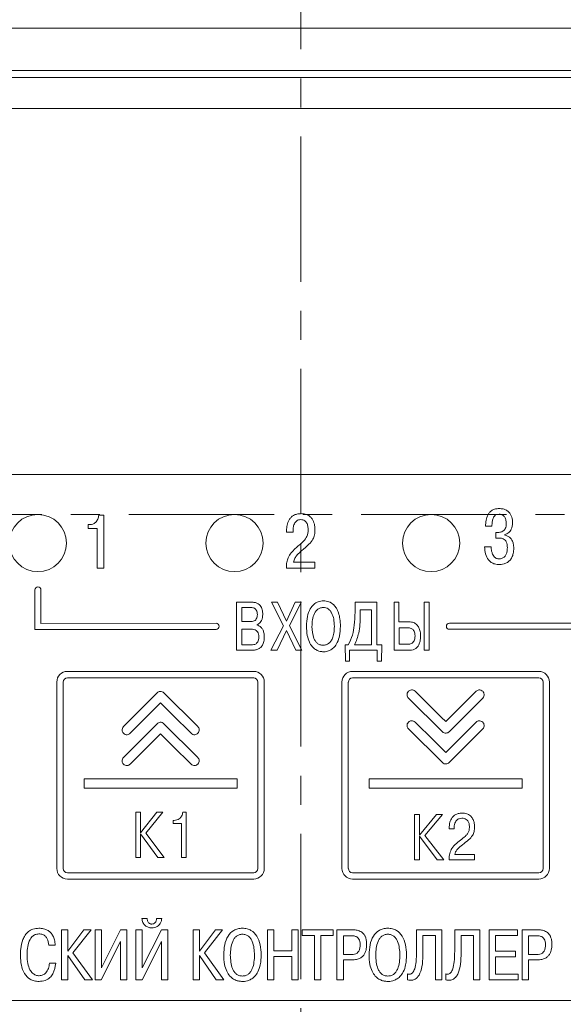
# Model space of a CAD drawing. Units: millimetres. Extents: x 2146 to 2591, y 1129 to 1436.
# Drawn here: x 2231 to 2255, y 1309 to 1352 of the extents above; entities that cross this region are included whole.
import ezdxf

# ---------------------------------------------------------------- set-up
doc = ezdxf.new("R2010")
doc.units = ezdxf.units.MM
doc.linetypes.add('CENTER', pattern=[10.16, 6.35, -1.27, 1.27, -1.27])
doc.layers.add('text', color=7, linetype='Continuous', lineweight=18)
doc.layers.add('ОСЕВЫЕ', color=1, linetype='CENTER', lineweight=15)

msp = doc.modelspace()

# ---------------------------------------------------------------- linework, layer by layer
at = {"layer": 'text'}
for p, q in [((2278.528, 1351.697), (2209.028, 1351.697)), ((2263.678, 1349.847), (2218.528, 1349.847)), ((2218.528, 1349.547), (2263.678, 1349.547)), ((2263.828, 1348.197), (2223.228, 1348.197)), ((2223.228, 1332.197), (2263.828, 1332.197)), ((2235.116, 1330.412), (2234.892, 1330.412)), ((2235.116, 1328.104), (2235.116, 1330.412)), ((2234.503, 1330), (2234.42, 1330)), ((2234.42, 1330), (2234.42, 1329.838)), ((2251.81, 1329.933), (2252.087, 1329.933)), ((2234.42, 1329.838), (2234.823, 1329.838)), ((2234.823, 1329.838), (2234.823, 1328.104)), ((2243.104, 1329.746), (2243.104, 1329.677)), ((2243.104, 1329.677), (2243.391, 1329.677)), ((2243.391, 1329.677), (2243.391, 1329.776)), ((2252.331, 1329.659), (2252.262, 1329.659)), ((2252.262, 1329.659), (2252.262, 1329.409)), ((2252.655, 1329.54), (2252.655, 1329.567)), ((2252.051, 1329.029), (2251.767, 1329.029)), ((2252.262, 1329.409), (2252.427, 1329.409)), ((2244.341, 1328.364), (2243.414, 1328.364)), ((2244.341, 1328.104), (2244.341, 1328.364)), ((2234.823, 1328.104), (2235.116, 1328.104)), ((2243.098, 1328.104), (2244.341, 1328.104)), ((2232.095, 1327.146), (2232.095, 1325.418)), ((2232.361, 1325.684), (2232.361, 1327.146)), ((2241.6, 1326.608), (2240.919, 1326.608)), ((2240.919, 1326.608), (2240.919, 1324.507)), ((2242.709, 1326.608), (2242.45, 1326.608)), ((2242.45, 1326.608), (2242.964, 1325.582)), ((2243.098, 1325.783), (2242.709, 1326.608)), ((2243.486, 1326.608), (2243.098, 1325.783)), ((2243.231, 1325.582), (2243.746, 1326.608)), ((2243.746, 1326.608), (2243.486, 1326.608)), ((2247.049, 1326.608), (2246.099, 1326.608)), ((2246.099, 1326.608), (2246.099, 1326.176)), ((2247.049, 1324.744), (2247.049, 1326.608)), ((2247.811, 1326.608), (2247.811, 1324.507)), ((2248.02, 1326.608), (2247.811, 1326.608)), ((2248.02, 1325.753), (2248.02, 1326.608)), ((2249.129, 1326.608), (2249.129, 1324.507)), ((2249.338, 1326.608), (2249.129, 1326.608)), ((2249.338, 1324.507), (2249.338, 1326.608)), ((2241.146, 1326.379), (2241.146, 1325.763)), ((2241.548, 1326.379), (2241.146, 1326.379)), ((2246.324, 1326.276), (2246.324, 1326.03)), ((2246.825, 1326.276), (2246.324, 1326.276)), ((2246.825, 1324.744), (2246.825, 1326.276)), ((2240.023, 1325.69), (2232.361, 1325.684)), ((2241.146, 1325.763), (2241.541, 1325.763)), ((2241.804, 1325.615), (2241.804, 1325.624)), ((2242.964, 1325.582), (2242.421, 1324.507)), ((2243.774, 1324.507), (2243.231, 1325.582)), ((2248.468, 1325.753), (2248.02, 1325.753)), ((2257.895, 1325.69), (2250.228, 1325.692)), ((2232.095, 1325.418), (2240.023, 1325.424)), ((2241.146, 1325.435), (2241.146, 1324.743)), ((2241.554, 1325.435), (2241.146, 1325.435)), ((2242.689, 1324.507), (2243.098, 1325.38)), ((2243.098, 1325.38), (2243.506, 1324.507)), ((2248.031, 1325.495), (2248.031, 1324.769)), ((2248.322, 1325.495), (2248.031, 1325.495)), ((2250.228, 1325.426), (2258.161, 1325.424)), ((2241.146, 1324.743), (2241.554, 1324.743)), ((2245.803, 1324.744), (2245.664, 1324.744)), ((2245.664, 1324.744), (2245.681, 1324.033)), ((2246.083, 1324.744), (2246.825, 1324.744)), ((2247.273, 1324.744), (2247.049, 1324.744)), ((2247.253, 1324.033), (2247.273, 1324.744)), ((2248.031, 1324.769), (2248.426, 1324.769)), ((2240.919, 1324.507), (2241.576, 1324.507)), ((2242.421, 1324.507), (2242.689, 1324.507)), ((2243.506, 1324.507), (2243.774, 1324.507)), ((2245.863, 1324.033), (2245.863, 1324.507)), ((2245.863, 1324.507), (2247.071, 1324.507)), ((2247.071, 1324.507), (2247.071, 1324.033)), ((2247.811, 1324.507), (2248.468, 1324.507)), ((2249.129, 1324.507), (2249.338, 1324.507)), ((2245.681, 1324.033), (2245.863, 1324.033)), ((2247.071, 1324.033), (2247.253, 1324.033)), ((2241.666, 1323.584), (2233.517, 1323.584)), ((2254.14, 1323.584), (2245.992, 1323.584)), ((2233.054, 1323.121), (2233.054, 1314.972)), ((2233.332, 1323.121), (2233.332, 1314.972)), ((2241.666, 1323.306), (2233.517, 1323.306)), ((2241.851, 1314.972), (2241.851, 1323.121)), ((2242.129, 1314.972), (2242.129, 1323.121)), ((2245.529, 1323.121), (2245.529, 1314.972)), ((2245.806, 1323.121), (2245.806, 1314.972)), ((2254.14, 1323.306), (2245.992, 1323.306)), ((2254.326, 1314.972), (2254.326, 1323.121)), ((2254.604, 1314.972), (2254.604, 1323.121)), ((2237.444, 1322.648), (2235.97, 1321.175)), ((2239.221, 1321.175), (2237.738, 1322.649)), ((2251.392, 1322.716), (2250.066, 1321.389)), ((2236.265, 1320.88), (2237.591, 1322.207)), ((2248.436, 1322.421), (2249.92, 1320.947)), ((2250.214, 1320.948), (2251.687, 1322.421)), ((2237.444, 1321.3), (2235.97, 1319.827)), ((2239.221, 1319.827), (2237.738, 1321.301)), ((2251.392, 1321.368), (2250.066, 1320.041)), ((2236.265, 1319.532), (2237.591, 1320.859)), ((2248.436, 1321.073), (2249.92, 1319.599)), ((2250.214, 1319.6), (2251.687, 1321.073)), ((2240.938, 1318.887), (2234.245, 1318.887)), ((2234.245, 1318.887), (2234.245, 1318.487)), ((2240.938, 1318.487), (2240.938, 1318.887)), ((2253.413, 1318.887), (2246.72, 1318.887)), ((2246.72, 1318.887), (2246.72, 1318.487)), ((2253.413, 1318.487), (2253.413, 1318.887)), ((2234.245, 1318.487), (2240.938, 1318.487)), ((2246.72, 1318.487), (2253.413, 1318.487)), ((2236.723, 1317.426), (2236.51, 1317.426)), ((2236.51, 1317.426), (2236.51, 1315.449)), ((2237.437, 1317.426), (2236.723, 1316.525)), ((2236.723, 1316.525), (2236.723, 1317.426)), ((2236.943, 1316.511), (2237.698, 1317.426)), ((2237.698, 1317.426), (2237.437, 1317.426)), ((2238.716, 1317.426), (2238.566, 1317.426)), ((2238.716, 1315.449), (2238.716, 1317.426)), ((2238.187, 1317.073), (2238.14, 1317.073)), ((2238.14, 1317.073), (2238.14, 1316.935)), ((2248.924, 1317.333), (2248.704, 1317.333)), ((2248.704, 1317.333), (2248.704, 1315.356)), ((2249.662, 1317.333), (2248.924, 1316.432)), ((2248.924, 1316.432), (2248.924, 1317.333)), ((2249.151, 1316.418), (2249.931, 1317.333)), ((2249.931, 1317.333), (2249.662, 1317.333)), ((2237.748, 1315.449), (2236.943, 1316.511)), ((2238.14, 1316.935), (2238.502, 1316.935)), ((2238.502, 1316.935), (2238.502, 1315.449)), ((2250.22, 1316.762), (2250.22, 1316.703)), ((2250.22, 1316.703), (2250.435, 1316.703)), ((2250.435, 1316.703), (2250.435, 1316.777)), ((2236.723, 1315.449), (2236.723, 1316.48)), ((2236.723, 1316.48), (2237.469, 1315.449)), ((2248.924, 1315.356), (2248.924, 1316.387)), ((2248.924, 1316.387), (2249.694, 1315.356)), ((2249.982, 1315.356), (2249.151, 1316.418)), ((2236.51, 1315.449), (2236.723, 1315.449)), ((2237.469, 1315.449), (2237.748, 1315.449)), ((2238.502, 1315.449), (2238.716, 1315.449)), ((2248.704, 1315.356), (2248.924, 1315.356)), ((2249.694, 1315.356), (2249.982, 1315.356)), ((2250.215, 1315.356), (2251.325, 1315.356)), ((2251.325, 1315.579), (2250.459, 1315.579)), ((2251.325, 1315.356), (2251.325, 1315.579)), ((2233.517, 1314.787), (2241.666, 1314.787)), ((2233.517, 1314.509), (2241.666, 1314.509)), ((2245.992, 1314.787), (2254.14, 1314.787)), ((2245.992, 1314.509), (2254.14, 1314.509)), ((2237.005, 1312.788), (2236.777, 1312.788)), ((2237.647, 1312.788), (2237.416, 1312.788)), ((2233.541, 1312.293), (2233.262, 1312.293)), ((2233.262, 1312.293), (2233.262, 1310.1)), ((2234.242, 1312.293), (2233.541, 1311.36)), ((2233.541, 1311.36), (2233.541, 1312.293)), ((2233.763, 1311.278), (2234.556, 1312.293)), ((2234.556, 1312.293), (2234.242, 1312.293)), ((2235.007, 1312.293), (2234.728, 1312.293)), ((2234.728, 1312.293), (2234.728, 1310.1)), ((2235.843, 1312.293), (2235.007, 1310.633)), ((2235.007, 1310.633), (2235.007, 1312.293)), ((2236.119, 1312.293), (2235.843, 1312.293)), ((2236.119, 1310.1), (2236.119, 1312.293)), ((2236.795, 1312.293), (2236.517, 1312.293)), ((2236.517, 1312.293), (2236.517, 1310.1)), ((2237.635, 1312.293), (2236.795, 1310.633)), ((2236.795, 1310.633), (2236.795, 1312.293)), ((2237.907, 1312.293), (2237.635, 1312.293)), ((2237.907, 1310.1), (2237.907, 1312.293)), ((2239.292, 1312.293), (2239.013, 1312.293)), ((2239.013, 1312.293), (2239.013, 1310.1)), ((2239.994, 1312.293), (2239.292, 1311.36)), ((2239.292, 1311.36), (2239.292, 1312.293)), ((2239.515, 1311.278), (2240.307, 1312.293)), ((2240.307, 1312.293), (2239.994, 1312.293)), ((2242.547, 1312.293), (2242.268, 1312.293)), ((2242.268, 1312.293), (2242.268, 1310.1)), ((2242.547, 1311.378), (2242.547, 1312.293)), ((2243.609, 1312.293), (2243.33, 1312.293)), ((2243.33, 1312.293), (2243.33, 1311.378)), ((2243.609, 1310.1), (2243.609, 1312.293)), ((2245.138, 1312.293), (2243.781, 1312.293)), ((2243.781, 1312.293), (2243.781, 1312.046)), ((2245.138, 1312.046), (2245.138, 1312.293)), ((2245.983, 1312.293), (2245.31, 1312.293)), ((2245.31, 1312.293), (2245.31, 1310.1)), ((2249.896, 1312.293), (2248.793, 1312.293)), ((2248.793, 1312.293), (2248.793, 1311.35)), ((2249.896, 1310.1), (2249.896, 1312.293)), ((2251.563, 1312.293), (2250.46, 1312.293)), ((2250.46, 1312.293), (2250.46, 1311.35)), ((2251.563, 1310.1), (2251.563, 1312.293)), ((2253.201, 1312.293), (2251.96, 1312.293)), ((2251.96, 1312.293), (2251.96, 1310.1)), ((2253.201, 1312.046), (2253.201, 1312.293)), ((2254.087, 1312.293), (2253.414, 1312.293)), ((2253.414, 1312.293), (2253.414, 1310.1)), ((2243.781, 1312.046), (2244.32, 1312.046)), ((2244.32, 1312.046), (2244.32, 1310.1)), ((2244.599, 1310.1), (2244.599, 1312.046)), ((2244.599, 1312.046), (2245.138, 1312.046)), ((2245.589, 1312.032), (2245.589, 1311.209)), ((2245.939, 1312.032), (2245.589, 1312.032)), ((2249.072, 1312.046), (2249.617, 1312.046)), ((2249.072, 1311.287), (2249.072, 1312.046)), ((2249.617, 1312.046), (2249.617, 1310.1)), ((2250.739, 1312.046), (2251.284, 1312.046)), ((2250.739, 1311.287), (2250.739, 1312.046)), ((2251.284, 1312.046), (2251.284, 1310.1)), ((2252.239, 1312.046), (2253.201, 1312.046)), ((2252.239, 1311.356), (2252.239, 1312.046)), ((2253.693, 1312.032), (2253.693, 1311.209)), ((2254.044, 1312.032), (2253.693, 1312.032)), ((2232.71, 1311.616), (2232.989, 1311.616)), ((2235, 1310.1), (2235.84, 1311.773)), ((2235.84, 1311.773), (2235.84, 1310.1)), ((2236.789, 1310.1), (2237.629, 1311.773)), ((2237.629, 1311.773), (2237.629, 1310.1)), ((2243.33, 1311.378), (2242.547, 1311.378)), ((2253.113, 1311.356), (2252.239, 1311.356)), ((2253.113, 1311.109), (2253.113, 1311.356)), ((2233.541, 1310.1), (2233.541, 1311.172)), ((2233.541, 1311.172), (2234.274, 1310.1)), ((2234.609, 1310.1), (2233.763, 1311.278)), ((2239.292, 1310.1), (2239.292, 1311.172)), ((2239.292, 1311.172), (2240.025, 1310.1)), ((2240.36, 1310.1), (2239.515, 1311.278)), ((2242.547, 1310.1), (2242.547, 1311.131)), ((2242.547, 1311.131), (2243.33, 1311.131)), ((2243.33, 1311.131), (2243.33, 1310.1)), ((2245.589, 1311.209), (2245.939, 1311.209)), ((2245.589, 1310.1), (2245.589, 1310.974)), ((2245.589, 1310.974), (2245.965, 1310.974)), ((2252.239, 1310.348), (2252.239, 1311.109)), ((2252.239, 1311.109), (2253.113, 1311.109)), ((2253.693, 1311.209), (2254.044, 1311.209)), ((2253.693, 1310.1), (2253.693, 1310.974)), ((2253.693, 1310.974), (2254.069, 1310.974)), ((2233.011, 1310.827), (2232.732, 1310.827)), ((2233.262, 1310.1), (2233.541, 1310.1)), ((2234.274, 1310.1), (2234.609, 1310.1)), ((2234.728, 1310.1), (2235, 1310.1)), ((2235.84, 1310.1), (2236.119, 1310.1)), ((2236.517, 1310.1), (2236.789, 1310.1)), ((2237.629, 1310.1), (2237.907, 1310.1)), ((2239.013, 1310.1), (2239.292, 1310.1)), ((2240.025, 1310.1), (2240.36, 1310.1)), ((2242.268, 1310.1), (2242.547, 1310.1)), ((2243.33, 1310.1), (2243.609, 1310.1)), ((2244.32, 1310.1), (2244.599, 1310.1)), ((2245.31, 1310.1), (2245.589, 1310.1)), ((2248.401, 1310.366), (2248.401, 1310.103)), ((2249.617, 1310.1), (2249.896, 1310.1)), ((2250.068, 1310.366), (2250.068, 1310.103)), ((2251.284, 1310.1), (2251.563, 1310.1)), ((2251.96, 1310.1), (2253.229, 1310.1)), ((2253.229, 1310.348), (2252.239, 1310.348)), ((2253.229, 1310.1), (2253.229, 1310.348)), ((2253.414, 1310.1), (2253.693, 1310.1)), ((2209.028, 1309.197), (2278.528, 1309.197))]:
    msp.add_line(p, q, dxfattribs=at)
at = {"layer": 'text', "flags": 128}
for points in [[(2250.066, 1321.389), (2249.865, 1321.589), (2249.529, 1321.922), (2248.73, 1322.716)], [(2237.591, 1322.207), (2237.792, 1322.007), (2238.128, 1321.673), (2238.927, 1320.88)], [(2250.066, 1320.041), (2249.865, 1320.241), (2249.529, 1320.574), (2248.73, 1321.368)], [(2237.591, 1320.859), (2237.792, 1320.659), (2238.128, 1320.325), (2238.927, 1319.532)]]:
    msp.add_lwpolyline(points, dxfattribs=at)
at = {"layer": 'text'}
for centre in [(2232.228, 1329.197), (2240.828, 1329.197), (2249.428, 1329.197)]:
    msp.add_circle(centre, 1.25, dxfattribs=at)
for centre, radius, start, end in [((2232.228, 1327.146), 0.133, 0, 180), ((2240.023, 1325.557), 0.133, 270, 90), ((2250.228, 1325.559), 0.133, 90, 270), ((2233.517, 1323.121), 0.463, 90, 180), ((2241.666, 1323.121), 0.463, 0, 90), ((2245.992, 1323.121), 0.463, 90, 180), ((2254.14, 1323.121), 0.463, 0, 90), ((2233.517, 1323.121), 0.185, 90, 180), ((2241.666, 1323.121), 0.185, 0, 90), ((2245.992, 1323.121), 0.185, 90, 180), ((2254.14, 1323.121), 0.185, 0, 90), ((2233.517, 1314.972), 0.463, 180, 270), ((2233.517, 1314.972), 0.185, 180, 270), ((2241.666, 1314.972), 0.463, 270, 0), ((2241.666, 1314.972), 0.185, 270, 0), ((2245.992, 1314.972), 0.463, 180, 270), ((2245.992, 1314.972), 0.185, 180, 270), ((2254.14, 1314.972), 0.463, 270, 0), ((2254.14, 1314.972), 0.185, 270, 0)]:
    msp.add_arc(centre, radius, start, end, dxfattribs=at)
for points, knots in [([(2234.892, 1330.412), (2234.881, 1330.351), (2234.859, 1330.234), (2234.761, 1330.099), (2234.637, 1330.015), (2234.548, 1330.005), (2234.503, 1330)], [0, 0, 0, 0, 0.294655, 0.571979, 0.782878, 1, 1, 1, 1]), ([(2243.734, 1330.481), (2243.674, 1330.478), (2243.562, 1330.471), (2243.413, 1330.413), (2243.299, 1330.325), (2243.191, 1330.184), (2243.118, 1329.985), (2243.109, 1329.823), (2243.104, 1329.746)], [0, 0, 0, 0, 0.165249, 0.3057553, 0.4327729, 0.5542276, 0.789434, 1, 1, 1, 1]), ([(2244.348, 1329.782), (2244.345, 1329.844), (2244.338, 1329.987), (2244.281, 1330.169), (2244.183, 1330.313), (2244.071, 1330.407), (2243.916, 1330.471), (2243.799, 1330.478), (2243.734, 1330.481)], [0, 0, 0, 0, 0.175514, 0.407235, 0.532748, 0.666406, 0.817413, 1, 1, 1, 1]), ([(2252.407, 1330.705), (2252.35, 1330.701), (2252.244, 1330.695), (2252.102, 1330.637), (2251.993, 1330.55), (2251.889, 1330.406), (2251.82, 1330.193), (2251.814, 1330.019), (2251.81, 1329.933)], [0, 0, 0, 0, 0.154559, 0.286913, 0.408313, 0.526946, 0.766754, 1, 1, 1, 1]), ([(2252.087, 1329.933), (2252.09, 1329.998), (2252.093, 1330.113), (2252.128, 1330.263), (2252.187, 1330.375), (2252.283, 1330.448), (2252.361, 1330.454), (2252.401, 1330.457)], [0, 0, 0, 0, 0.283594, 0.499613, 0.665719, 0.829937, 1, 1, 1, 1]), ([(2252.401, 1330.457), (2252.429, 1330.455), (2252.483, 1330.452), (2252.576, 1330.414), (2252.66, 1330.326), (2252.709, 1330.195), (2252.715, 1330.103), (2252.717, 1330.058)], [0, 0, 0, 0, 0.149126, 0.279832, 0.52013, 0.762955, 1, 1, 1, 1]), ([(2252.994, 1330.071), (2252.988, 1330.158), (2252.975, 1330.328), (2252.865, 1330.525), (2252.722, 1330.637), (2252.575, 1330.695), (2252.466, 1330.701), (2252.407, 1330.705)], [0, 0, 0, 0, 0.264551, 0.523827, 0.664646, 0.819334, 1, 1, 1, 1]), ([(2243.391, 1329.776), (2243.395, 1329.837), (2243.403, 1329.955), (2243.467, 1330.092), (2243.55, 1330.172), (2243.631, 1330.214), (2243.692, 1330.218), (2243.724, 1330.221)], [0, 0, 0, 0, 0.294805, 0.569603, 0.706711, 0.846286, 1, 1, 1, 1]), ([(2243.724, 1330.221), (2243.758, 1330.218), (2243.82, 1330.214), (2243.902, 1330.173), (2243.961, 1330.115), (2244.013, 1330.024), (2244.045, 1329.909), (2244.049, 1329.819), (2244.051, 1329.779)], [0, 0, 0, 0, 0.1622771, 0.3014252, 0.4315526, 0.5598154, 0.8065686, 1, 1, 1, 1]), ([(2252.717, 1330.058), (2252.715, 1330.014), (2252.712, 1329.935), (2252.676, 1329.832), (2252.623, 1329.758), (2252.554, 1329.704), (2252.475, 1329.673), (2252.397, 1329.66), (2252.351, 1329.659), (2252.331, 1329.659)], [0, 0, 0, 0, 0.207148, 0.37206, 0.509907, 0.632381, 0.780454, 0.907986, 1, 1, 1, 1]), ([(2252.655, 1329.567), (2252.713, 1329.592), (2252.827, 1329.64), (2252.964, 1329.821), (2252.983, 1329.976), (2252.994, 1330.071)], [0, 0, 0, 0, 0.289107, 0.563819, 1, 1, 1, 1]), ([(2244.051, 1329.779), (2244.042, 1329.678), (2244.025, 1329.489), (2243.793, 1329.214), (2243.602, 1329.057), (2243.477, 1328.954)], [0, 0, 0, 0, 0.283333, 0.532049, 1, 1, 1, 1]), ([(2243.774, 1328.869), (2243.879, 1328.956), (2244.057, 1329.105), (2244.259, 1329.332), (2244.342, 1329.561), (2244.345, 1329.705), (2244.348, 1329.782)], [0, 0, 0, 0, 0.364667, 0.618971, 0.794862, 1, 1, 1, 1]), ([(2253.044, 1328.97), (2253.04, 1329.038), (2253.034, 1329.159), (2252.974, 1329.317), (2252.884, 1329.432), (2252.775, 1329.508), (2252.693, 1329.53), (2252.655, 1329.54)], [0, 0, 0, 0, 0.268863, 0.482872, 0.661627, 0.843871, 1, 1, 1, 1]), ([(2251.767, 1329.029), (2251.775, 1328.926), (2251.79, 1328.724), (2251.898, 1328.483), (2252.054, 1328.341), (2252.219, 1328.269), (2252.343, 1328.261), (2252.411, 1328.257)], [0, 0, 0, 0, 0.272032, 0.53472, 0.672617, 0.822572, 1, 1, 1, 1]), ([(2252.394, 1328.505), (2252.378, 1328.506), (2252.343, 1328.507), (2252.286, 1328.523), (2252.224, 1328.558), (2252.162, 1328.62), (2252.107, 1328.719), (2252.066, 1328.859), (2252.056, 1328.968), (2252.051, 1329.029)], [0, 0, 0, 0, 0.068905, 0.153389, 0.252906, 0.372243, 0.529156, 0.733186, 1, 1, 1, 1]), ([(2252.763, 1328.993), (2252.761, 1328.94), (2252.758, 1328.843), (2252.72, 1328.709), (2252.652, 1328.598), (2252.538, 1328.517), (2252.444, 1328.509), (2252.394, 1328.505)], [0, 0, 0, 0, 0.22796, 0.423581, 0.59508, 0.786765, 1, 1, 1, 1]), ([(2252.427, 1329.409), (2252.452, 1329.408), (2252.506, 1329.406), (2252.59, 1329.382), (2252.667, 1329.328), (2252.723, 1329.243), (2252.758, 1329.129), (2252.761, 1329.042), (2252.763, 1328.993)], [0, 0, 0, 0, 0.122947, 0.265139, 0.424376, 0.572679, 0.758371, 1, 1, 1, 1]), ([(2243.477, 1328.954), (2243.357, 1328.832), (2243.188, 1328.659), (2243.106, 1328.342), (2243.101, 1328.189), (2243.098, 1328.104)], [0, 0, 0, 0, 0.520986, 0.734022, 1, 1, 1, 1]), ([(2243.414, 1328.364), (2243.43, 1328.422), (2243.462, 1328.535), (2243.587, 1328.709), (2243.702, 1328.807), (2243.774, 1328.869)], [0, 0, 0, 0, 0.282475, 0.554004, 1, 1, 1, 1]), ([(2252.411, 1328.257), (2252.437, 1328.258), (2252.507, 1328.26), (2252.628, 1328.285), (2252.76, 1328.342), (2252.878, 1328.438), (2252.97, 1328.57), (2253.033, 1328.753), (2253.04, 1328.892), (2253.044, 1328.97)], [0, 0, 0, 0, 0.074473, 0.194326, 0.342581, 0.468995, 0.612845, 0.784895, 1, 1, 1, 1]), ([(2242.064, 1326.074), (2242.06, 1326.144), (2242.053, 1326.284), (2241.975, 1326.451), (2241.862, 1326.549), (2241.741, 1326.6), (2241.65, 1326.605), (2241.6, 1326.608)], [0, 0, 0, 0, 0.2625155, 0.5207609, 0.6599147, 0.814485, 1, 1, 1, 1]), ([(2244.719, 1326.671), (2244.641, 1326.664), (2244.487, 1326.649), (2244.28, 1326.519), (2244.111, 1326.297), (2243.996, 1325.965), (2243.984, 1325.703), (2243.978, 1325.557)], [0, 0, 0, 0, 0.155072, 0.307593, 0.474299, 0.708455, 1, 1, 1, 1]), ([(2245.46, 1325.557), (2245.457, 1325.666), (2245.45, 1325.864), (2245.39, 1326.131), (2245.297, 1326.339), (2245.159, 1326.516), (2244.963, 1326.647), (2244.798, 1326.663), (2244.719, 1326.671)], [0, 0, 0, 0, 0.217881, 0.396766, 0.545085, 0.671407, 0.843135, 1, 1, 1, 1]), ([(2241.541, 1325.763), (2241.577, 1325.766), (2241.643, 1325.77), (2241.728, 1325.811), (2241.788, 1325.879), (2241.823, 1325.969), (2241.826, 1326.036), (2241.828, 1326.071)], [0, 0, 0, 0, 0.223802, 0.408097, 0.577318, 0.781103, 1, 1, 1, 1]), ([(2241.828, 1326.071), (2241.826, 1326.104), (2241.823, 1326.172), (2241.793, 1326.256), (2241.746, 1326.315), (2241.694, 1326.351), (2241.626, 1326.376), (2241.576, 1326.378), (2241.548, 1326.379)], [0, 0, 0, 0, 0.2032424, 0.4306725, 0.5500538, 0.6780789, 0.8240886, 1, 1, 1, 1]), ([(2241.804, 1325.624), (2241.831, 1325.634), (2241.887, 1325.655), (2241.955, 1325.722), (2242.013, 1325.814), (2242.055, 1325.934), (2242.061, 1326.026), (2242.064, 1326.074)], [0, 0, 0, 0, 0.154598, 0.321564, 0.505012, 0.742193, 1, 1, 1, 1]), ([(2244.706, 1326.379), (2244.654, 1326.375), (2244.558, 1326.366), (2244.395, 1326.26), (2244.279, 1326.05), (2244.225, 1325.796), (2244.219, 1325.628), (2244.217, 1325.554)], [0, 0, 0, 0, 0.142504, 0.270342, 0.528818, 0.792361, 1, 1, 1, 1]), ([(2245.195, 1325.554), (2245.19, 1325.664), (2245.182, 1325.865), (2245.108, 1326.1), (2245.014, 1326.243), (2244.928, 1326.32), (2244.822, 1326.371), (2244.745, 1326.377), (2244.706, 1326.379)], [0, 0, 0, 0, 0.306476, 0.565748, 0.67884, 0.784437, 0.88867, 1, 1, 1, 1]), ([(2246.099, 1326.176), (2246.093, 1325.984), (2246.083, 1325.648), (2246.001, 1325.159), (2245.871, 1324.886), (2245.803, 1324.744)], [0, 0, 0, 0, 0.389513, 0.682731, 1, 1, 1, 1]), ([(2246.324, 1326.03), (2246.321, 1325.769), (2246.316, 1325.325), (2246.151, 1324.914), (2246.083, 1324.744)], [0, 0, 0, 0, 0.58662, 1, 1, 1, 1]), ([(2242.13, 1325.092), (2242.127, 1325.154), (2242.122, 1325.265), (2242.071, 1325.409), (2241.996, 1325.514), (2241.905, 1325.583), (2241.836, 1325.605), (2241.804, 1325.615)], [0, 0, 0, 0, 0.277697, 0.496197, 0.675048, 0.852558, 1, 1, 1, 1]), ([(2243.978, 1325.557), (2243.983, 1325.423), (2243.992, 1325.187), (2244.082, 1324.882), (2244.211, 1324.672), (2244.361, 1324.541), (2244.507, 1324.474), (2244.626, 1324.447), (2244.694, 1324.445), (2244.719, 1324.444)], [0, 0, 0, 0, 0.268713, 0.472167, 0.629522, 0.756291, 0.865204, 0.949225, 1, 1, 1, 1]), ([(2244.217, 1325.554), (2244.226, 1325.371), (2244.237, 1325.143), (2244.362, 1324.905), (2244.449, 1324.808), (2244.567, 1324.741), (2244.658, 1324.733), (2244.706, 1324.729)], [0, 0, 0, 0, 0.505098, 0.628564, 0.746849, 0.866327, 1, 1, 1, 1]), ([(2244.706, 1324.729), (2244.725, 1324.73), (2244.772, 1324.732), (2244.851, 1324.751), (2244.945, 1324.799), (2245.042, 1324.893), (2245.127, 1325.048), (2245.185, 1325.276), (2245.191, 1325.453), (2245.195, 1325.554)], [0, 0, 0, 0, 0.05422, 0.131368, 0.227564, 0.345711, 0.5042, 0.715681, 1, 1, 1, 1]), ([(2244.719, 1324.444), (2244.742, 1324.445), (2244.804, 1324.447), (2244.915, 1324.47), (2245.055, 1324.53), (2245.208, 1324.652), (2245.346, 1324.86), (2245.445, 1325.173), (2245.455, 1325.418), (2245.46, 1325.557)], [0, 0, 0, 0, 0.046346, 0.124299, 0.225941, 0.349699, 0.510536, 0.720008, 1, 1, 1, 1]), ([(2248.967, 1325.122), (2248.964, 1325.191), (2248.959, 1325.319), (2248.903, 1325.493), (2248.807, 1325.636), (2248.656, 1325.737), (2248.532, 1325.747), (2248.468, 1325.753)], [0, 0, 0, 0, 0.2277576, 0.4228729, 0.5952424, 0.7889464, 1, 1, 1, 1]), ([(2241.89, 1325.093), (2241.889, 1325.135), (2241.885, 1325.211), (2241.846, 1325.312), (2241.776, 1325.387), (2241.674, 1325.429), (2241.596, 1325.433), (2241.554, 1325.435)], [0, 0, 0, 0, 0.229396, 0.413662, 0.576489, 0.773375, 1, 1, 1, 1]), ([(2248.723, 1325.134), (2248.721, 1325.174), (2248.718, 1325.247), (2248.688, 1325.343), (2248.641, 1325.412), (2248.563, 1325.469), (2248.452, 1325.496), (2248.364, 1325.495), (2248.322, 1325.495)], [0, 0, 0, 0, 0.19382, 0.345566, 0.470552, 0.582862, 0.798507, 1, 1, 1, 1]), ([(2248.426, 1324.769), (2248.448, 1324.77), (2248.496, 1324.773), (2248.57, 1324.8), (2248.637, 1324.85), (2248.686, 1324.924), (2248.718, 1325.02), (2248.721, 1325.093), (2248.723, 1325.134)], [0, 0, 0, 0, 0.125044, 0.271895, 0.437524, 0.588553, 0.770898, 1, 1, 1, 1]), ([(2248.468, 1324.507), (2248.504, 1324.509), (2248.583, 1324.513), (2248.706, 1324.552), (2248.82, 1324.633), (2248.905, 1324.758), (2248.959, 1324.924), (2248.964, 1325.051), (2248.967, 1325.122)], [0, 0, 0, 0, 0.120006, 0.263424, 0.426231, 0.576678, 0.762062, 1, 1, 1, 1]), ([(2241.554, 1324.743), (2241.595, 1324.744), (2241.682, 1324.747), (2241.789, 1324.798), (2241.852, 1324.882), (2241.885, 1324.978), (2241.889, 1325.052), (2241.89, 1325.093)], [0, 0, 0, 0, 0.222452, 0.46191, 0.604491, 0.77744, 1, 1, 1, 1]), ([(2241.576, 1324.507), (2241.632, 1324.51), (2241.734, 1324.514), (2241.872, 1324.56), (2241.977, 1324.631), (2242.065, 1324.742), (2242.122, 1324.901), (2242.128, 1325.027), (2242.13, 1325.092)], [0, 0, 0, 0, 0.1817114, 0.3325681, 0.4646705, 0.5894369, 0.7884079, 1, 1, 1, 1]), ([(2237.738, 1322.649), (2237.713, 1322.668), (2237.664, 1322.705), (2237.577, 1322.713), (2237.5, 1322.694), (2237.463, 1322.664), (2237.444, 1322.648)], [0, 0, 0, 0, 0.28355, 0.557817, 0.774995, 1, 1, 1, 1]), ([(2248.436, 1322.715), (2248.417, 1322.69), (2248.379, 1322.642), (2248.371, 1322.554), (2248.39, 1322.477), (2248.421, 1322.44), (2248.436, 1322.421)], [0, 0, 0, 0, 0.283755, 0.557979, 0.775078, 1, 1, 1, 1]), ([(2248.73, 1322.716), (2248.705, 1322.735), (2248.656, 1322.773), (2248.569, 1322.781), (2248.492, 1322.762), (2248.455, 1322.731), (2248.436, 1322.715)], [0, 0, 0, 0, 0.283976, 0.558232, 0.775212, 1, 1, 1, 1]), ([(2251.687, 1322.716), (2251.662, 1322.735), (2251.614, 1322.772), (2251.526, 1322.781), (2251.449, 1322.762), (2251.412, 1322.731), (2251.392, 1322.716)], [0, 0, 0, 0, 0.283675, 0.55785, 0.77497, 1, 1, 1, 1]), ([(2251.687, 1322.421), (2251.706, 1322.446), (2251.744, 1322.495), (2251.752, 1322.582), (2251.733, 1322.659), (2251.703, 1322.697), (2251.687, 1322.716)], [0, 0, 0, 0, 0.283796, 0.557961, 0.775017, 1, 1, 1, 1]), ([(2237.738, 1321.301), (2237.713, 1321.32), (2237.664, 1321.357), (2237.577, 1321.365), (2237.5, 1321.346), (2237.463, 1321.316), (2237.444, 1321.3)], [0, 0, 0, 0, 0.2835507, 0.5578163, 0.7749947, 1, 1, 1, 1]), ([(2248.436, 1321.367), (2248.417, 1321.342), (2248.379, 1321.294), (2248.371, 1321.206), (2248.39, 1321.129), (2248.421, 1321.092), (2248.436, 1321.073)], [0, 0, 0, 0, 0.2837563, 0.5579785, 0.775078, 1, 1, 1, 1]), ([(2248.73, 1321.368), (2248.705, 1321.387), (2248.656, 1321.425), (2248.569, 1321.433), (2248.492, 1321.414), (2248.455, 1321.383), (2248.436, 1321.367)], [0, 0, 0, 0, 0.283976, 0.558232, 0.775212, 1, 1, 1, 1]), ([(2251.687, 1321.368), (2251.662, 1321.387), (2251.614, 1321.424), (2251.526, 1321.433), (2251.449, 1321.414), (2251.412, 1321.383), (2251.392, 1321.368)], [0, 0, 0, 0, 0.283675, 0.55785, 0.77497, 1, 1, 1, 1]), ([(2251.687, 1321.073), (2251.706, 1321.098), (2251.744, 1321.147), (2251.752, 1321.234), (2251.733, 1321.311), (2251.703, 1321.349), (2251.687, 1321.368)], [0, 0, 0, 0, 0.283796, 0.55796, 0.775016, 1, 1, 1, 1]), ([(2235.97, 1321.175), (2235.951, 1321.15), (2235.914, 1321.101), (2235.905, 1321.014), (2235.924, 1320.937), (2235.955, 1320.899), (2235.97, 1320.88)], [0, 0, 0, 0, 0.283796, 0.557959, 0.775018, 1, 1, 1, 1]), ([(2235.97, 1320.88), (2235.995, 1320.861), (2236.044, 1320.823), (2236.131, 1320.815), (2236.208, 1320.834), (2236.246, 1320.865), (2236.265, 1320.88)], [0, 0, 0, 0, 0.283676, 0.557853, 0.774969, 1, 1, 1, 1]), ([(2238.927, 1320.88), (2238.952, 1320.861), (2239.001, 1320.823), (2239.088, 1320.815), (2239.165, 1320.834), (2239.203, 1320.865), (2239.222, 1320.881)], [0, 0, 0, 0, 0.283973, 0.55823, 0.775211, 1, 1, 1, 1]), ([(2239.222, 1320.881), (2239.241, 1320.906), (2239.278, 1320.954), (2239.287, 1321.042), (2239.267, 1321.119), (2239.237, 1321.156), (2239.221, 1321.175)], [0, 0, 0, 0, 0.283753, 0.557975, 0.775079, 1, 1, 1, 1]), ([(2249.92, 1320.947), (2249.944, 1320.928), (2249.993, 1320.891), (2250.08, 1320.883), (2250.157, 1320.902), (2250.195, 1320.932), (2250.214, 1320.948)], [0, 0, 0, 0, 0.28355, 0.557815, 0.774992, 1, 1, 1, 1]), ([(2235.97, 1319.827), (2235.951, 1319.802), (2235.914, 1319.753), (2235.905, 1319.666), (2235.924, 1319.589), (2235.955, 1319.551), (2235.97, 1319.532)], [0, 0, 0, 0, 0.283794, 0.557959, 0.775016, 1, 1, 1, 1]), ([(2235.97, 1319.532), (2235.995, 1319.513), (2236.044, 1319.475), (2236.131, 1319.467), (2236.208, 1319.486), (2236.246, 1319.517), (2236.265, 1319.532)], [0, 0, 0, 0, 0.283676, 0.557853, 0.774969, 1, 1, 1, 1]), ([(2238.927, 1319.532), (2238.952, 1319.513), (2239.001, 1319.475), (2239.088, 1319.467), (2239.165, 1319.486), (2239.203, 1319.517), (2239.222, 1319.533)], [0, 0, 0, 0, 0.283973, 0.55823, 0.775211, 1, 1, 1, 1]), ([(2239.222, 1319.533), (2239.241, 1319.558), (2239.278, 1319.606), (2239.287, 1319.694), (2239.267, 1319.771), (2239.237, 1319.808), (2239.221, 1319.827)], [0, 0, 0, 0, 0.283753, 0.557975, 0.775079, 1, 1, 1, 1]), ([(2249.92, 1319.599), (2249.944, 1319.58), (2249.993, 1319.543), (2250.08, 1319.535), (2250.157, 1319.554), (2250.195, 1319.584), (2250.214, 1319.6)], [0, 0, 0, 0, 0.28355, 0.557815, 0.774992, 1, 1, 1, 1]), ([(2238.566, 1317.426), (2238.554, 1317.37), (2238.531, 1317.263), (2238.428, 1317.149), (2238.309, 1317.084), (2238.228, 1317.077), (2238.187, 1317.073)], [0, 0, 0, 0, 0.2980349, 0.572005, 0.7837066, 1, 1, 1, 1]), ([(2250.782, 1317.392), (2250.726, 1317.389), (2250.622, 1317.383), (2250.485, 1317.327), (2250.383, 1317.245), (2250.29, 1317.118), (2250.231, 1316.953), (2250.224, 1316.821), (2250.22, 1316.762)], [0, 0, 0, 0, 0.177006, 0.325579, 0.458441, 0.583762, 0.816732, 1, 1, 1, 1]), ([(2251.33, 1316.793), (2251.326, 1316.859), (2251.319, 1316.982), (2251.255, 1317.149), (2251.146, 1317.284), (2250.981, 1317.377), (2250.851, 1317.387), (2250.782, 1317.392)], [0, 0, 0, 0, 0.2144936, 0.4018193, 0.573925, 0.7763073, 1, 1, 1, 1]), ([(2250.435, 1316.777), (2250.438, 1316.818), (2250.442, 1316.896), (2250.482, 1317.003), (2250.548, 1317.092), (2250.649, 1317.158), (2250.732, 1317.165), (2250.775, 1317.169)], [0, 0, 0, 0, 0.212272, 0.402386, 0.57797, 0.780673, 1, 1, 1, 1]), ([(2250.775, 1317.169), (2250.81, 1317.167), (2250.877, 1317.162), (2250.968, 1317.119), (2251.044, 1317.044), (2251.097, 1316.93), (2251.102, 1316.84), (2251.105, 1316.791)], [0, 0, 0, 0, 0.183696, 0.353575, 0.52267, 0.740704, 1, 1, 1, 1]), ([(2251.105, 1316.791), (2251.102, 1316.739), (2251.096, 1316.644), (2251.042, 1316.518), (2250.939, 1316.382), (2250.839, 1316.308), (2250.77, 1316.257)], [0, 0, 0, 0, 0.232591, 0.43209, 0.614657, 1, 1, 1, 1]), ([(2250.803, 1316.011), (2250.894, 1316.08), (2251.051, 1316.2), (2251.236, 1316.386), (2251.322, 1316.59), (2251.327, 1316.722), (2251.33, 1316.793)], [0, 0, 0, 0, 0.34643, 0.601671, 0.784273, 1, 1, 1, 1]), ([(2250.77, 1316.257), (2250.607, 1316.135), (2250.38, 1315.966), (2250.228, 1315.619), (2250.22, 1315.449), (2250.215, 1315.356)], [0, 0, 0, 0, 0.539785, 0.749007, 1, 1, 1, 1]), ([(2250.459, 1315.579), (2250.471, 1315.619), (2250.495, 1315.703), (2250.609, 1315.857), (2250.724, 1315.948), (2250.803, 1316.011)], [0, 0, 0, 0, 0.219691, 0.467231, 1, 1, 1, 1]), ([(2236.777, 1312.788), (2236.786, 1312.728), (2236.805, 1312.608), (2236.911, 1312.471), (2237.054, 1312.388), (2237.157, 1312.379), (2237.212, 1312.375)], [0, 0, 0, 0, 0.2728, 0.537541, 0.754836, 1, 1, 1, 1]), ([(2237.212, 1312.541), (2237.196, 1312.541), (2237.161, 1312.543), (2237.111, 1312.563), (2237.068, 1312.599), (2237.036, 1312.65), (2237.014, 1312.713), (2237.008, 1312.761), (2237.005, 1312.788)], [0, 0, 0, 0, 0.136827, 0.283251, 0.445437, 0.594953, 0.775851, 1, 1, 1, 1]), ([(2237.416, 1312.788), (2237.414, 1312.755), (2237.409, 1312.688), (2237.361, 1312.607), (2237.292, 1312.551), (2237.239, 1312.544), (2237.212, 1312.541)], [0, 0, 0, 0, 0.278031, 0.556833, 0.772999, 1, 1, 1, 1]), ([(2237.212, 1312.375), (2237.255, 1312.377), (2237.335, 1312.382), (2237.441, 1312.425), (2237.52, 1312.487), (2237.585, 1312.573), (2237.63, 1312.675), (2237.642, 1312.753), (2237.647, 1312.788)], [0, 0, 0, 0, 0.1948127, 0.3592612, 0.5062893, 0.6434382, 0.8405674, 1, 1, 1, 1]), ([(2232.272, 1312.359), (2232.183, 1312.352), (2232.019, 1312.34), (2231.808, 1312.222), (2231.662, 1312.056), (2231.536, 1311.804), (2231.47, 1311.498), (2231.463, 1311.26), (2231.46, 1311.159)], [0, 0, 0, 0, 0.161698, 0.30014, 0.43139, 0.562502, 0.814302, 1, 1, 1, 1]), ([(2232.989, 1311.616), (2232.981, 1311.694), (2232.965, 1311.836), (2232.896, 1312.022), (2232.799, 1312.162), (2232.662, 1312.275), (2232.481, 1312.347), (2232.34, 1312.355), (2232.272, 1312.359)], [0, 0, 0, 0, 0.201896, 0.367677, 0.509004, 0.63627, 0.823182, 1, 1, 1, 1]), ([(2241.175, 1312.359), (2241.107, 1312.355), (2240.976, 1312.346), (2240.741, 1312.25), (2240.516, 1312.013), (2240.376, 1311.627), (2240.362, 1311.346), (2240.354, 1311.197)], [0, 0, 0, 0, 0.128101, 0.244367, 0.470309, 0.720186, 1, 1, 1, 1]), ([(2241.996, 1311.197), (2241.988, 1311.346), (2241.973, 1311.627), (2241.834, 1312.013), (2241.608, 1312.25), (2241.373, 1312.346), (2241.243, 1312.355), (2241.175, 1312.359)], [0, 0, 0, 0, 0.279814, 0.529691, 0.755633, 0.871899, 1, 1, 1, 1]), ([(2246.607, 1311.663), (2246.604, 1311.722), (2246.6, 1311.83), (2246.56, 1311.974), (2246.5, 1312.086), (2246.422, 1312.169), (2246.308, 1312.242), (2246.158, 1312.287), (2246.039, 1312.291), (2245.983, 1312.293)], [0, 0, 0, 0, 0.173442, 0.316452, 0.438071, 0.546564, 0.648042, 0.835495, 1, 1, 1, 1]), ([(2247.534, 1312.359), (2247.466, 1312.355), (2247.335, 1312.346), (2247.1, 1312.25), (2246.875, 1312.013), (2246.735, 1311.627), (2246.721, 1311.346), (2246.713, 1311.197)], [0, 0, 0, 0, 0.128099, 0.244367, 0.470309, 0.720186, 1, 1, 1, 1]), ([(2248.355, 1311.197), (2248.347, 1311.346), (2248.332, 1311.627), (2248.193, 1312.013), (2247.968, 1312.25), (2247.732, 1312.346), (2247.602, 1312.355), (2247.534, 1312.359)], [0, 0, 0, 0, 0.279814, 0.529691, 0.755633, 0.871899, 1, 1, 1, 1]), ([(2254.711, 1311.663), (2254.708, 1311.722), (2254.704, 1311.83), (2254.664, 1311.974), (2254.604, 1312.086), (2254.526, 1312.169), (2254.412, 1312.242), (2254.262, 1312.287), (2254.143, 1312.291), (2254.087, 1312.293)], [0, 0, 0, 0, 0.173442, 0.316452, 0.438071, 0.546564, 0.648042, 0.835495, 1, 1, 1, 1]), ([(2231.752, 1311.172), (2231.754, 1311.248), (2231.758, 1311.43), (2231.807, 1311.715), (2231.924, 1311.964), (2232.104, 1312.095), (2232.214, 1312.106), (2232.272, 1312.111)], [0, 0, 0, 0, 0.1910714, 0.4594193, 0.7267333, 0.8563419, 1, 1, 1, 1]), ([(2232.272, 1312.111), (2232.328, 1312.107), (2232.431, 1312.098), (2232.558, 1312.016), (2232.672, 1311.86), (2232.695, 1311.716), (2232.71, 1311.616)], [0, 0, 0, 0, 0.2264, 0.416221, 0.596271, 1, 1, 1, 1]), ([(2241.175, 1312.098), (2241.125, 1312.094), (2241.03, 1312.086), (2240.906, 1312.014), (2240.813, 1311.911), (2240.671, 1311.647), (2240.657, 1311.391), (2240.645, 1311.184)], [0, 0, 0, 0, 0.1262434, 0.2413438, 0.3572099, 0.4796167, 1, 1, 1, 1]), ([(2241.704, 1311.184), (2241.693, 1311.391), (2241.679, 1311.647), (2241.537, 1311.911), (2241.444, 1312.014), (2241.319, 1312.086), (2241.224, 1312.094), (2241.175, 1312.098)], [0, 0, 0, 0, 0.520383, 0.642788, 0.758656, 0.873757, 1, 1, 1, 1]), ([(2246.325, 1311.644), (2246.323, 1311.689), (2246.32, 1311.772), (2246.281, 1311.884), (2246.205, 1311.972), (2246.085, 1312.026), (2245.991, 1312.03), (2245.939, 1312.032)], [0, 0, 0, 0, 0.216006, 0.394268, 0.554563, 0.754648, 1, 1, 1, 1]), ([(2247.534, 1312.098), (2247.484, 1312.094), (2247.389, 1312.086), (2247.265, 1312.014), (2247.172, 1311.911), (2247.03, 1311.647), (2247.016, 1311.391), (2247.005, 1311.184)], [0, 0, 0, 0, 0.12624, 0.241341, 0.35721, 0.479616, 1, 1, 1, 1]), ([(2248.063, 1311.184), (2248.052, 1311.391), (2248.038, 1311.647), (2247.896, 1311.911), (2247.803, 1312.014), (2247.679, 1312.086), (2247.584, 1312.094), (2247.534, 1312.098)], [0, 0, 0, 0, 0.520383, 0.642788, 0.758656, 0.873757, 1, 1, 1, 1]), ([(2254.429, 1311.644), (2254.427, 1311.689), (2254.424, 1311.772), (2254.385, 1311.884), (2254.309, 1311.972), (2254.189, 1312.026), (2254.095, 1312.03), (2254.044, 1312.032)], [0, 0, 0, 0, 0.216006, 0.394265, 0.554564, 0.754648, 1, 1, 1, 1]), ([(2245.939, 1311.209), (2245.988, 1311.211), (2246.075, 1311.215), (2246.191, 1311.267), (2246.274, 1311.359), (2246.319, 1311.49), (2246.323, 1311.59), (2246.325, 1311.644)], [0, 0, 0, 0, 0.216005, 0.39135, 0.552795, 0.758001, 1, 1, 1, 1]), ([(2245.965, 1310.974), (2246.033, 1310.978), (2246.156, 1310.984), (2246.319, 1311.042), (2246.438, 1311.129), (2246.542, 1311.267), (2246.6, 1311.452), (2246.605, 1311.598), (2246.607, 1311.663)], [0, 0, 0, 0, 0.1894252, 0.3428394, 0.4742833, 0.5946315, 0.8173668, 1, 1, 1, 1]), ([(2248.793, 1311.35), (2248.79, 1311.196), (2248.785, 1310.94), (2248.735, 1310.65), (2248.674, 1310.497), (2248.628, 1310.424), (2248.579, 1310.377), (2248.523, 1310.351), (2248.461, 1310.346), (2248.421, 1310.36), (2248.401, 1310.366)], [0, 0, 0, 0, 0.385257, 0.639033, 0.727309, 0.79594, 0.850117, 0.895236, 0.948892, 1, 1, 1, 1]), ([(2250.46, 1311.35), (2250.457, 1311.196), (2250.452, 1310.94), (2250.401, 1310.65), (2250.34, 1310.497), (2250.295, 1310.424), (2250.245, 1310.377), (2250.189, 1310.351), (2250.127, 1310.346), (2250.087, 1310.36), (2250.068, 1310.366)], [0, 0, 0, 0, 0.385256, 0.639032, 0.727309, 0.795938, 0.850116, 0.895233, 0.948889, 1, 1, 1, 1]), ([(2254.044, 1311.209), (2254.092, 1311.211), (2254.179, 1311.215), (2254.295, 1311.267), (2254.378, 1311.359), (2254.423, 1311.49), (2254.427, 1311.59), (2254.429, 1311.644)], [0, 0, 0, 0, 0.21601, 0.391354, 0.552795, 0.758002, 1, 1, 1, 1]), ([(2254.069, 1310.974), (2254.137, 1310.978), (2254.26, 1310.984), (2254.423, 1311.042), (2254.542, 1311.129), (2254.646, 1311.267), (2254.704, 1311.452), (2254.709, 1311.598), (2254.711, 1311.663)], [0, 0, 0, 0, 0.189425, 0.342842, 0.474283, 0.594633, 0.817367, 1, 1, 1, 1]), ([(2231.46, 1311.159), (2231.468, 1311.02), (2231.482, 1310.752), (2231.615, 1310.38), (2231.837, 1310.144), (2232.074, 1310.047), (2232.208, 1310.038), (2232.278, 1310.034)], [0, 0, 0, 0, 0.266706, 0.514464, 0.744519, 0.86517, 1, 1, 1, 1]), ([(2232.288, 1310.282), (2232.236, 1310.287), (2232.129, 1310.299), (2231.984, 1310.397), (2231.857, 1310.569), (2231.766, 1310.836), (2231.757, 1311.051), (2231.752, 1311.172)], [0, 0, 0, 0, 0.133858, 0.27638, 0.441672, 0.684749, 1, 1, 1, 1]), ([(2240.354, 1311.197), (2240.36, 1311.057), (2240.37, 1310.811), (2240.467, 1310.493), (2240.608, 1310.274), (2240.772, 1310.137), (2240.933, 1310.066), (2241.068, 1310.037), (2241.145, 1310.035), (2241.175, 1310.034)], [0, 0, 0, 0, 0.2614508, 0.4604631, 0.6161278, 0.7436466, 0.8553476, 0.9436653, 1, 1, 1, 1]), ([(2240.645, 1311.184), (2240.656, 1310.981), (2240.669, 1310.729), (2240.804, 1310.465), (2240.898, 1310.357), (2241.025, 1310.281), (2241.123, 1310.273), (2241.175, 1310.269)], [0, 0, 0, 0, 0.50779, 0.632402, 0.750964, 0.869213, 1, 1, 1, 1]), ([(2241.175, 1310.034), (2241.203, 1310.035), (2241.275, 1310.037), (2241.402, 1310.062), (2241.557, 1310.125), (2241.723, 1310.252), (2241.873, 1310.47), (2241.979, 1310.796), (2241.99, 1311.051), (2241.996, 1311.197)], [0, 0, 0, 0, 0.053004, 0.1356, 0.239939, 0.364287, 0.523168, 0.727826, 1, 1, 1, 1]), ([(2241.175, 1310.269), (2241.226, 1310.273), (2241.325, 1310.281), (2241.452, 1310.357), (2241.545, 1310.465), (2241.68, 1310.729), (2241.694, 1310.981), (2241.704, 1311.184)], [0, 0, 0, 0, 0.13079, 0.249036, 0.367598, 0.49221, 1, 1, 1, 1]), ([(2246.713, 1311.197), (2246.719, 1311.057), (2246.729, 1310.811), (2246.826, 1310.493), (2246.967, 1310.274), (2247.131, 1310.137), (2247.292, 1310.066), (2247.427, 1310.037), (2247.504, 1310.035), (2247.534, 1310.034)], [0, 0, 0, 0, 0.2614513, 0.460463, 0.6161292, 0.7436463, 0.8553475, 0.9436653, 1, 1, 1, 1]), ([(2247.005, 1311.184), (2247.015, 1310.981), (2247.029, 1310.729), (2247.163, 1310.465), (2247.257, 1310.357), (2247.384, 1310.281), (2247.482, 1310.273), (2247.534, 1310.269)], [0, 0, 0, 0, 0.5077896, 0.6324022, 0.7509642, 0.8692126, 1, 1, 1, 1]), ([(2247.534, 1310.034), (2247.562, 1310.035), (2247.635, 1310.037), (2247.761, 1310.062), (2247.916, 1310.125), (2248.082, 1310.252), (2248.232, 1310.47), (2248.338, 1310.796), (2248.349, 1311.051), (2248.355, 1311.197)], [0, 0, 0, 0, 0.053004, 0.1356, 0.239941, 0.364287, 0.523168, 0.727826, 1, 1, 1, 1]), ([(2247.534, 1310.269), (2247.586, 1310.273), (2247.684, 1310.281), (2247.811, 1310.357), (2247.904, 1310.465), (2248.039, 1310.729), (2248.053, 1310.981), (2248.063, 1311.184)], [0, 0, 0, 0, 0.13079, 0.249039, 0.367598, 0.492211, 1, 1, 1, 1]), ([(2248.401, 1310.103), (2248.463, 1310.094), (2248.578, 1310.076), (2248.742, 1310.13), (2248.864, 1310.242), (2248.986, 1310.461), (2249.061, 1310.82), (2249.068, 1311.123), (2249.072, 1311.287)], [0, 0, 0, 0, 0.117524, 0.216989, 0.315422, 0.424595, 0.687819, 1, 1, 1, 1]), ([(2250.068, 1310.103), (2250.13, 1310.094), (2250.244, 1310.076), (2250.408, 1310.13), (2250.531, 1310.242), (2250.652, 1310.461), (2250.728, 1310.82), (2250.735, 1311.123), (2250.739, 1311.287)], [0, 0, 0, 0, 0.117524, 0.216991, 0.315422, 0.424595, 0.687819, 1, 1, 1, 1]), ([(2232.278, 1310.034), (2232.372, 1310.041), (2232.543, 1310.055), (2232.754, 1310.189), (2232.943, 1310.438), (2232.983, 1310.669), (2233.011, 1310.827)], [0, 0, 0, 0, 0.231506, 0.424642, 0.605595, 1, 1, 1, 1]), ([(2232.732, 1310.827), (2232.722, 1310.749), (2232.702, 1310.6), (2232.597, 1310.42), (2232.452, 1310.302), (2232.343, 1310.289), (2232.288, 1310.282)], [0, 0, 0, 0, 0.301776, 0.58131, 0.787622, 1, 1, 1, 1])]:
    msp.add_open_spline(points, degree=3, knots=knots, dxfattribs=at)
at = {"layer": 'ОСЕВЫЕ'}
for p, q in [((2243.728, 1377.447), (2243.728, 1279.735)), ((2205.728, 1330.447), (2281.728, 1330.447))]:
    msp.add_line(p, q, dxfattribs=at)

doc.saveas('drawing.dxf')
